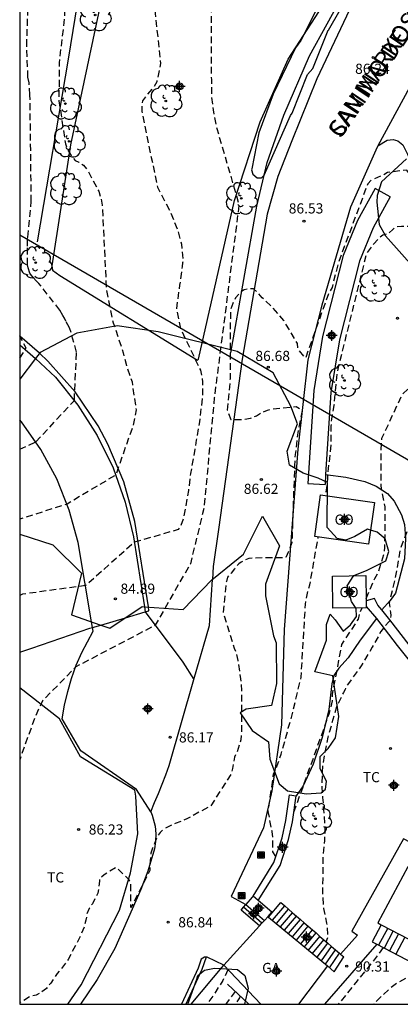
# Model space of a CAD drawing. Units: metres. Extents: x 587644 to 587994, y 4795040 to 4795290.
# Drawn here: x 587644 to 587672, y 4795040 to 4795113 of the extents above; entities that cross this region are included whole.
import ezdxf

# ---------------------------------------------------------------- set-up
doc = ezdxf.new("R2010")
doc.units = ezdxf.units.M
doc.header["$MEASUREMENT"] = 0
doc.linetypes.add('TRAZOS_NORMALES', pattern=[0.75, 0.5, -0.25])
for name, color, linetype in [('010106', 9, 'Continuous'), ('020194', 31, 'TRAZOS_NORMALES'), ('020195', 30, 'TRAZOS_NORMALES'), ('020204', 9, 'Continuous'), ('020308', 9, 'Continuous'), ('060108', 9, 'Continuous'), ('060110', 9, 'Continuous'), ('060113', 4, 'Continuous'), ('060117', 9, 'Continuous'), ('060124', 9, 'Continuous'), ('060130', 9, 'Continuous'), ('060134', 9, 'Continuous'), ('060141', 9, 'Continuous'), ('070101', 9, 'Continuous'), ('070104', 3, 'Continuous'), ('070105', 6, 'Continuous'), ('070106', 6, 'Continuous'), ('070108', 9, 'Continuous'), ('080107', 9, 'Continuous'), ('080301', 9, 'Continuous'), ('080306', 9, 'Continuous'), ('080312', 8, 'Continuous'), ('090216', 9, 'Continuous'), ('100106', 63, 'Continuous'), ('100107', 3, 'Continuous'), ('100202', 3, 'Continuous'), ('100301', 7, 'Continuous'), ('220104', 9, 'Continuous'), ('Centroides', 1, 'Continuous')]:
    doc.layers.add(name, color=color, linetype=linetype)
doc.styles.add('ARIAL', font='arial.ttf', dxfattribs={"height": 1})
doc.styles.add('ARIALI', font='ariali.ttf', dxfattribs={"height": 1})

# ---------------------------------------------------------------- blocks, each defined once
blk = doc.blocks.new('ARBOL')
blk.add_circle((0, 0), 0.0587)
for centre, radius, start, end in [((-0.564, 0.381), 0.532, 92.28, 254.58), ((-0.28, 0.855), 0.3, 359.28777, 173.60777), ((0.097, 0.97), 0.21, 23.15651, 160.46651), ((0.438, 0.881), 0.24, 301.57804, 139.32804), ((0.656, 0.288), 0.443, 319.85562, 114.76562), ((-0.091, 0.321), 0.12, 119.14, 310.56), ((0.819, -0.249), 0.383, 235.52754, 62.02753), ((-0.556, -0.339), 0.555, 142.64, 266.54), ((-0.039, -0.384), 0.21, 189.64, 323.88), ((0.299, -0.624), 0.532, 224.67, 0.24), ((-0.301, -0.676), 0.45, 213.78, 295.32)]:
    blk.add_arc(centre, radius, start, end)
blk = doc.blocks.new('COTAPU')
blk.add_circle((0, 0), 0.075)
blk = doc.blocks.new('POSTEH')
for points in [[(-0.23, 0.23), (0.23, 0.23), (0.23, -0.23), (-0.23, -0.23), (-0.23, 0.23)], [(-0.145, 0.145), (0.145, 0.145), (0.145, -0.145), (-0.145, -0.145), (-0.145, 0.145)], [(-0.065, 0.065), (0.065, 0.065), (0.065, -0.065), (-0.065, -0.065), (-0.065, 0.065)]]:
    blk.add_lwpolyline(points)
blk = doc.blocks.new('Centroide')
for points in [[(0.402, 0), (-0.402, 0)], [(0, -0.402), (0, 0.402)]]:
    blk.add_lwpolyline(points)
for radius in [0.256, 0.159]:
    blk.add_circle((0, 0), radius)

msp = doc.modelspace()

# ---------------------------------------------------------------- linework, layer by layer
at = {"layer": '010106'}
msp.add_lwpolyline([(587644.022, 4795040.087), (587994.012, 4795040.08), (587994.018, 4795290.073), (587644.028, 4795290.08)], close=True, dxfattribs=at)
at = {"layer": '020194', "flags": 128}
for points, elevation in [([(587667.166, 4795217.647), (587666.916, 4795217.421), (587665.92, 4795216.788), (587664.821, 4795216.143), (587664.07, 4795215.623), (587663.966, 4795215.444), (587663.887, 4795215.226), (587663.923, 4795215.007), (587664.147, 4795214.247), (587664.699, 4795212.84), (587665.571, 4795211.225), (587666.484, 4795209.879), (587667.418, 4795208.07), (587667.998, 4795206.869), (587668.967, 4795204.687), (587670.078, 4795202.645), (587671.37, 4795200.589), (587672.041, 4795199.502), (587673.347, 4795197.652), (587674.578, 4795195.93), (587675.175, 4795195.179), (587676.265, 4795193.548), (587677.519, 4795191.646), (587678.102, 4795190.805), (587679.202, 4795188.97), (587680.419, 4795187.094), (587681.164, 4795185.776), (587681.374, 4795185.464), (587682.924, 4795181.533), (587683.164, 4795181.153), (587683.474, 4795180.773), (587683.684, 4795180.423), (587683.854, 4795179.943), (587683.954, 4795179.553), (587686.154, 4795174.873), (587687.014, 4795173.243), (587687.184, 4795172.853), (587687.314, 4795172.443), (587687.664, 4795171.573), (587687.804, 4795171.123), (587688.354, 4795169.873), (587688.484, 4795169.423), (587688.694, 4795169.073), (587689.034, 4795168.663), (587689.284, 4795168.313), (587689.524, 4795167.893), (587689.864, 4795167.513), (587690.144, 4795167.093), (587690.414, 4795166.613), (587691.174, 4795165.463), (587692.403, 4795161.373), (587692.953, 4795160.123), (587693.093, 4795159.673), (587693.123, 4795157.353), (587693.153, 4795156.933), (587693.423, 4795156.133), (587693.603, 4795155.723), (587693.703, 4795155.273), (587693.973, 4795154.503), (587694.393, 4795153.743), (587694.733, 4795153.363), (587695.523, 4795152.183), (587696.603, 4795151.383), (587696.913, 4795151.073), (587697.153, 4795150.683), (587698.943, 4795146.663), (587699.213, 4795146.283), (587699.873, 4795145.693), (587700.113, 4795145.343), (587700.323, 4795144.963), (587700.423, 4795144.543), (587700.593, 4795144.023), (587701.143, 4795142.773), (587701.283, 4795142.363), (587701.383, 4795141.843), (587701.453, 4795140.903), (587701.443, 4795138.653), (587701.403, 4795138.233), (587701.403, 4795137.783), (587702.323, 4795132.484), (587703.112, 4795129.464), (587703.412, 4795128.594), (587703.482, 4795128.114), (587703.692, 4795127.284), (587704.002, 4795126.454), (587704.242, 4795126.034), (587704.552, 4795125.274), (587704.652, 4795124.854), (587704.712, 4795123.604), (587704.822, 4795123.194), (587704.892, 4795122.774), (587705.022, 4795122.324), (587705.192, 4795121.904), (587705.442, 4795121.454), (587705.712, 4795121.044), (587705.882, 4795120.654), (587706.122, 4795120.274), (587706.402, 4795119.964), (587708.462, 4795115.004), (587710.192, 4795112.434), (587710.672, 4795110.694), (587710.842, 4795110.244), (587711.082, 4795109.794), (587711.392, 4795109.344), (587711.732, 4795108.994), (587712.012, 4795108.584), (587712.562, 4795107.364), (587712.892, 4795106.314), (587713.482, 4795105.204), (587713.722, 4795104.864), (587714.132, 4795104.014), (587714.332, 4795103.754), (587714.432, 4795103.304), (587714.432, 4795102.884), (587714.232, 4795102.194), (587714.762, 4795101.204), (587715.681, 4795098.944), (587716.021, 4795098.054), (587716.111, 4795097.654), (587716.131, 4795096.304), (587716.421, 4795094.944), (587716.731, 4795093.954), (587716.891, 4795093.574), (587717.701, 4795092.424), (587718.431, 4795091.154), (587719.891, 4795089.034), (587720.891, 4795085.905), (587720.921, 4795085.465), (587721.071, 4795085.135), (587721.301, 4795084.775), (587721.571, 4795084.455), (587721.841, 4795084.005), (587722.131, 4795083.675), (587722.521, 4795083.405), (587722.691, 4795083.085), (587725.201, 4795080.665), (587726.541, 4795079.625), (587726.741, 4795079.265), (587726.801, 4795078.845), (587726.741, 4795078.405), (587726.561, 4795078.165), (587726.081, 4795077.455), (587725.791, 4795077.365), (587725.341, 4795077.365), (587724.871, 4795077.405), (587724.451, 4795077.405), (587724.011, 4795077.495), (587723.651, 4795077.675), (587723.211, 4795077.855), (587722.821, 4795077.975), (587722.401, 4795078.065), (587721.991, 4795078.245), (587721.251, 4795078.745), (587720.831, 4795078.925), (587720.391, 4795079.045), (587719.971, 4795079.075), (587716.331, 4795081.195), (587715.471, 4795081.855), (587714.071, 4795082.005), (587712.671, 4795081.855), (587710.981, 4795081.335), (587709.921, 4795081.575), (587709.531, 4795081.625), (587709.131, 4795081.815), (587708.381, 4795082.215), (587707.991, 4795082.375), (587707.001, 4795083.175), (587706.601, 4795083.375), (587705.771, 4795083.655), (587705.021, 4795084.205), (587703.681, 4795085.365), (587701.792, 4795087.345), (587696.892, 4795092.545), (587695.832, 4795093.345), (587695.322, 4795093.985), (587695.002, 4795094.415), (587694.682, 4795094.655), (587694.372, 4795094.935), (587694.012, 4795095.175), (587693.222, 4795096.165), (587691.882, 4795097.475), (587687.592, 4795104.225), (587687.472, 4795104.615), (587687.042, 4795105.445), (587686.652, 4795106.405), (587686.412, 4795106.875), (587685.582, 4795107.985), (587685.393, 4795108.385), (587685.153, 4795108.745), (587684.833, 4795109.025), (587683.573, 4795110.885), (587683.033, 4795114.255), (587683.263, 4795115.495), (587683.473, 4795115.644), (587683.803, 4795116.744), (587684.253, 4795117.394), (587684.463, 4795117.774), (587684.813, 4795118.604), (587685.123, 4795120.444), (587686.023, 4795124.544), (587686.233, 4795124.894), (587686.353, 4795125.284), (587686.563, 4795125.664), (587686.713, 4795126.054), (587686.803, 4795126.414), (587687.073, 4795126.764), (587687.253, 4795126.914), (587687.463, 4795127.774), (587687.823, 4795128.544), (587687.913, 4795128.934), (587688.593, 4795130.534), (587689.563, 4795134.184), (587689.713, 4795134.594), (587689.803, 4795135.014), (587689.833, 4795135.424), (587690.223, 4795136.674), (587690.403, 4795137.144), (587690.613, 4795137.534), (587690.763, 4795137.974), (587691.123, 4795140.174), (587691.713, 4795146.323), (587688.643, 4795146.424), (587688.253, 4795146.454), (587688.013, 4795146.574), (587687.843, 4795146.814), (587687.813, 4795148.973), (587687.763, 4795149.273), (587687.553, 4795149.483), (587687.163, 4795149.603), (587686.453, 4795149.633), (587686.183, 4795149.393), (587685.053, 4795147.204), (587684.633, 4795145.504), (587682.763, 4795141.204), (587681.953, 4795138.914), (587681.793, 4795138.084), (587681.493, 4795137.274), (587681.393, 4795136.844), (587681.353, 4795136.424), (587681.233, 4795136.014), (587681.073, 4795135.614), (587680.953, 4795134.524), (587679.013, 4795128.674), (587678.913, 4795128.274), (587678.713, 4795127.884), (587678.473, 4795127.504), (587678.193, 4795127.174), (587677.463, 4795126.774), (587677.043, 4795126.664), (587676.633, 4795126.624), (587676.213, 4795126.624), (587675.783, 4795126.684), (587675.383, 4795126.844), (587675.023, 4795127.044), (587674.533, 4795127.484), (587673.513, 4795130.334), (587673.243, 4795130.654), (587672.643, 4795131.204), (587672.353, 4795131.524), (587672.033, 4795131.784), (587671.763, 4795132.104), (587671.583, 4795132.384), (587671.183, 4795132.584), (587670.413, 4795132.874), (587669.983, 4795132.964), (587667.444, 4795132.884), (587666.024, 4795132.304), (587665.554, 4795132.244), (587665.134, 4795132.064), (587664.734, 4795131.854), (587664.394, 4795131.634), (587663.134, 4795131.224), (587660.534, 4795128.775), (587660.804, 4795128.265), (587665.063, 4795123.675), (587663.223, 4795121.945), (587662.083, 4795122.535), (587661.683, 4795122.495), (587661.373, 4795122.385), (587661.253, 4795122.265), (587661.293, 4795121.865), (587661.293, 4795121.625), (587661.723, 4795120.835), (587661.723, 4795120.515), (587661.523, 4795120.125), (587661.283, 4795119.765), (587661.003, 4795119.455), (587660.643, 4795119.175), (587659.973, 4795118.305), (587658.773, 4795114.395), (587658.533, 4795113.915), (587658.293, 4795113.645), (587658.173, 4795113.245), (587658.163, 4795108.695), (587658.193, 4795108.295), (587658.193, 4795106.985), (587658.273, 4795106.475), (587658.303, 4795106.075), (587658.383, 4795105.605), (587658.583, 4795104.695), (587660.223, 4795099.065), (587658.393, 4795084.816), (587657.63, 4795076.67), (587656.63, 4795072.59), (587654.04, 4795068.05), (587648.16, 4795064.97), (587645.71, 4795062.47), (587645.14, 4795061.24), (587644.023, 4795058.117)], 85.64), ([(587672.464, 4795202.077), (587673.61, 4795200.629), (587674.408, 4795199.4), (587675.559, 4795197.435), (587676.865, 4795195.559), (587677.814, 4795193.93), (587678.823, 4795192.017), (587679.734, 4795190.543), (587680.457, 4795189.52), (587681.814, 4795187.605), (587682.864, 4795185.796), (587683.86, 4795183.755), (587684.289, 4795182.851), (587684.402, 4795182.58), (587684.982, 4795181.392), (587685.928, 4795179.518), (587686.573, 4795178.432), (587687.204, 4795177.218), (587688.366, 4795175.06), (587689.505, 4795173.12), (587690.024, 4795172.254), (587690.893, 4795170.382), (587690.955, 4795170.188), (587691.796, 4795168.033), (587692.725, 4795165.71), (587693.883, 4795163.295), (587694.815, 4795161.28), (587694.979, 4795160.945), (587695.706, 4795158.945), (587696.499, 4795157.163), (587697.467, 4795154.956), (587698.106, 4795153.137), (587698.853, 4795150.674), (587699.552, 4795148.443), (587700.314, 4795146.173), (587701.13, 4795144.147), (587701.571, 4795143.14), (587702.481, 4795139.987), (587703.832, 4795131.594), (587703.872, 4795131.234), (587704.192, 4795130.744), (587704.582, 4795129.864), (587704.782, 4795129.494), (587704.892, 4795129.094), (587705.332, 4795128.304), (587705.482, 4795127.884), (587705.502, 4795127.414), (587705.602, 4795126.934), (587705.742, 4795126.494), (587705.652, 4795125.314), (587706.462, 4795122.874), (587706.692, 4795122.024), (587706.832, 4795121.644), (587706.912, 4795121.224), (587707.062, 4795120.774), (587707.282, 4795120.354), (587707.612, 4795119.504), (587710.432, 4795113.224), (587713.842, 4795107.454), (587714.172, 4795107.074), (587714.392, 4795106.734), (587714.862, 4795105.444), (587714.962, 4795105.054), (587715.292, 4795104.224), (587715.692, 4795103.404), (587717.121, 4795101.264), (587717.461, 4795099.744), (587719.041, 4795096.944), (587722.571, 4795091.574), (587727.551, 4795086.004), (587727.731, 4795085.714), (587727.731, 4795085.024), (587727.371, 4795084.794), (587727.071, 4795084.524), (587726.651, 4795083.694), (587726.501, 4795083.334), (587726.531, 4795083.074), (587727.831, 4795081.255), (587730.711, 4795078.995), (587730.921, 4795078.785), (587731.421, 4795078.605), (587732.311, 4795078.365), (587732.671, 4795078.165), (587732.96, 4795077.805), (587733.32, 4795077.535), (587733.68, 4795077.355), (587734.18, 4795077.055), (587734.08, 4795074.915), (587730.22, 4795074.245), (587729.271, 4795074.255), (587727.841, 4795074.015), (587727.341, 4795073.965), (587726.861, 4795073.875), (587724.691, 4795073.045), (587724.281, 4795072.935), (587723.361, 4795072.935), (587720.661, 4795073.805), (587718.411, 4795075.005), (587718.011, 4795075.275), (587711.321, 4795078.175), (587710.081, 4795078.695), (587709.341, 4795079.215), (587709.041, 4795079.485), (587708.651, 4795079.735), (587708.231, 4795079.915), (587707.051, 4795080.985), (587704.451, 4795082.695), (587703.941, 4795083.415), (587703.561, 4795083.665), (587703.191, 4795083.835), (587701.122, 4795085.675), (587698.882, 4795087.395), (587697.442, 4795088.315), (587695.922, 4795090.345), (587695.692, 4795090.715), (587695.372, 4795091.095), (587694.982, 4795091.415), (587694.762, 4795091.765), (587694.442, 4795092.005), (587693.272, 4795092.455), (587692.802, 4795092.585), (587691.072, 4795092.615), (587690.652, 4795092.665), (587689.942, 4795092.895), (587689.342, 4795093.515), (587689.102, 4795093.835), (587688.732, 4795094.605), (587688.342, 4795096.265), (587687.532, 4795098.365), (587687.432, 4795098.785), (587687.012, 4795099.555), (587686.642, 4795100.395), (587686.372, 4795100.795), (587686.152, 4795101.195), (587685.962, 4795101.615), (587685.832, 4795102.005), (587685.642, 4795102.435), (587685.392, 4795102.825), (587685.222, 4795103.195), (587685.072, 4795103.645), (587685.022, 4795104.095), (587685.022, 4795104.485), (587682.853, 4795109.115), (587681.503, 4795112.015), (587681.283, 4795112.365), (587681.033, 4795112.615), (587680.563, 4795113.675), (587680.573, 4795114.935), (587680.643, 4795115.285), (587680.793, 4795115.485), (587680.823, 4795116.295), (587680.703, 4795116.575), (587680.403, 4795116.725), (587680.303, 4795116.845), (587679.933, 4795116.675), (587679.243, 4795116.135), (587678.373, 4795115.065), (587678.073, 4795114.795), (587677.843, 4795114.455), (587677.523, 4795114.135), (587677.323, 4795113.785), (587677.003, 4795113.495), (587676.433, 4795112.845), (587676.083, 4795112.575), (587675.783, 4795112.235), (587675.443, 4795111.965), (587675.193, 4795111.645), (587674.963, 4795111.265), (587674.793, 4795110.875), (587674.693, 4795110.475), (587674.513, 4795110.155), (587674.483, 4795106.615), (587674.703, 4795105.575), (587676.153, 4795101.645), (587673.533, 4795100.135), (587672.623, 4795101.635), (587671.193, 4795101.445), (587670.843, 4795101.245), (587670.003, 4795100.895), (587669.733, 4795100.615), (587667.573, 4795094.835), (587667.093, 4795092.975), (587666.853, 4795092.586), (587665.133, 4795087.756), (587664.573, 4795088.436), (587664.543, 4795088.826), (587663.533, 4795090.536), (587662.603, 4795091.606), (587661.943, 4795092.206), (587661.633, 4795092.546), (587661.283, 4795092.866), (587661.043, 4795092.866), (587660.593, 4795092.796), (587660.283, 4795092.586), (587659.963, 4795092.206), (587659.763, 4795091.796), (587659.623, 4795091.376), (587659.583, 4795090.926), (587659.563, 4795086.216), (587659.353, 4795083.926), (587659.623, 4795083.236), (587660.633, 4795083.236), (587661.083, 4795083.336), (587661.503, 4795083.506), (587661.913, 4795083.746), (587662.333, 4795083.916), (587662.743, 4795084.026), (587664.443, 4795084.186), (587664.893, 4795083.916), (587664.503, 4795081.906), (587664.433, 4795081.076), (587664.363, 4795080.656), (587664.322, 4795079.826), (587664.132, 4795074.146), (587663.692, 4795073.036), (587661.352, 4795073.006), (587660.952, 4795072.966), (587660.562, 4795072.806), (587660.37, 4795072.69), (587660.2, 4795072.57), (587659.88, 4795072.22), (587659.64, 4795071.9), (587659.37, 4795071.59), (587659.29, 4795071.27), (587659.04, 4795069.01), (587659.86, 4795066.36), (587660.02, 4795065.96), (587660.142, 4795065.446), (587660.332, 4795064.096), (587660.412, 4795063.226), (587660.402, 4795060.057), (587660.362, 4795059.587), (587660.082, 4795058.717), (587659.882, 4795058.317), (587659.752, 4795057.487), (587659.632, 4795057.057), (587658.122, 4795054.717), (587656.42, 4795053.78), (587655.98, 4795053.58), (587655.51, 4795053.43), (587654.71, 4795053.03), (587654.39, 4795052.76), (587654.16, 4795052.4), (587653.84, 4795051.61), (587653.72, 4795051.22), (587653.63, 4795050.38), (587653.63, 4795049.95), (587652.242, 4795047.217), (587652.242, 4795049.037), (587652.092, 4795049.277), (587651.142, 4795050.187), (587650.262, 4795049.637), (587649.912, 4795049.357), (587649.912, 4795049.157), (587649.872, 4795048.687), (587649.792, 4795048.287), (587649.392, 4795047.497), (587649.152, 4795047.147), (587648.992, 4795046.747), (587648.912, 4795046.277), (587648.792, 4795045.797), (587648.392, 4795044.887), (587647.592, 4795043.387), (587647.072, 4795042.677), (587646.802, 4795042.357), (587646.322, 4795041.647), (587646.002, 4795041.257), (587645.642, 4795040.977), (587645.252, 4795040.747), (587644.824, 4795040.67), (587644.022, 4795040.187)], 86.64), ([(587644.024, 4795140.846), (587644.164, 4795140.505), (587647.104, 4795136.165), (587647.784, 4795134.595), (587647.984, 4795133.785), (587648.004, 4795133.385), (587648.204, 4795132.125), (587648.224, 4795125.445), (587647.854, 4795117.005), (587647.824, 4795116.605), (587647.674, 4795115.715), (587647.624, 4795115.175), (587647.524, 4795114.675), (587647.494, 4795114.255), (587647.394, 4795113.815), (587647.344, 4795113.395), (587647.344, 4795112.995), (587646.934, 4795109.555), (587646.924, 4795106.706), (587647.403, 4795103.566), (587647.553, 4795103.166), (587647.823, 4795102.716), (587648.113, 4795102.346), (587648.393, 4795102.226), (587648.733, 4795101.996), (587649.053, 4795101.596), (587649.863, 4795100.066), (587650.033, 4795099.516), (587650.113, 4795099.046), (587650.433, 4795092.786), (587650.923, 4795090.356), (587651.093, 4795089.936), (587651.663, 4795088.156), (587651.903, 4795087.216), (587652.323, 4795085.996), (587652.62, 4795083.93), (587652.39, 4795082.77), (587651.12, 4795079.13), (587647.52, 4795076.99), (587644.023, 4795075.864)], 83.64), ([(587747.13, 4795066.695), (587747.51, 4795065.355), (587746.84, 4795063.805), (587746.64, 4795063.435), (587746.51, 4795063.005), (587746.24, 4795062.665), (587745.94, 4795062.365), (587745.65, 4795062.295), (587744.83, 4795062.295), (587740.86, 4795061.365), (587737.35, 4795061.375), (587736.53, 4795061.455), (587735.67, 4795061.775), (587734.75, 4795061.955), (587734.21, 4795062.025), (587733.94, 4795062.225), (587730.82, 4795063.995), (587728.33, 4795064.915), (587726.72, 4795065.735), (587725.59, 4795066.465), (587724.7, 4795066.935), (587722.871, 4795067.755), (587722.451, 4795067.905), (587722.131, 4795068.155), (587722.031, 4795068.405), (587717.581, 4795070.815), (587715.381, 4795071.615), (587715.191, 4795071.815), (587714.821, 4795072.115), (587714.501, 4795072.415), (587714.081, 4795072.705), (587713.331, 4795073.105), (587712.641, 4795073.605), (587711.311, 4795074.825), (587706.911, 4795077.805), (587704.661, 4795078.855), (587704.001, 4795079.495), (587703.301, 4795080.045), (587700.392, 4795081.885), (587699.302, 4795082.015), (587698.832, 4795082.185), (587697.872, 4795082.435), (587697.502, 4795082.635), (587697.182, 4795082.935), (587696.512, 4795083.675), (587695.502, 4795084.595), (587694.812, 4795085.265), (587694.022, 4795086.285), (587693.482, 4795087.125), (587692.442, 4795088.465), (587692.102, 4795088.695), (587691.012, 4795090.035), (587689.662, 4795091.125), (587689.262, 4795091.295), (587688.872, 4795091.525), (587684.982, 4795092.225), (587683.162, 4795093.615), (587682.912, 4795094.015), (587682.642, 4795094.855), (587682.392, 4795095.105), (587682.172, 4795095.455), (587681.982, 4795095.825), (587681.682, 4795096.695), (587681.482, 4795097.165), (587680.772, 4795099.245), (587680.212, 4795100.105), (587680.092, 4795100.535), (587679.823, 4795102.285), (587679.673, 4795102.785), (587679.083, 4795104.025), (587678.573, 4795105.885), (587677.863, 4795109.495), (587678.173, 4795111.205), (587678.073, 4795111.675), (587677.853, 4795111.995), (587677.553, 4795112.265), (587677.153, 4795112.415), (587676.733, 4795112.415), (587676.513, 4795112.245), (587675.493, 4795110.915), (587675.323, 4795110.515), (587675.293, 4795110.025), (587675.313, 4795109.605), (587675.463, 4795109.155), (587675.533, 4795108.165), (587675.703, 4795107.225), (587675.723, 4795106.405), (587675.823, 4795106.015), (587676.023, 4795105.595), (587676.093, 4795105.125), (587676.313, 4795104.235), (587676.463, 4795103.315), (587676.653, 4795102.865), (587677.693, 4795101.005), (587678.013, 4795100.685), (587679.502, 4795096.745), (587680.142, 4795094.415), (587680.342, 4795093.995), (587680.532, 4795093.135), (587681.132, 4795091.915), (587678.162, 4795090.575), (587675.942, 4795093.155), (587674.803, 4795094.715), (587674.343, 4795095.535), (587674.113, 4795095.905), (587673.553, 4795096.995), (587673.283, 4795097.395), (587673.013, 4795097.465), (587672.213, 4795097.465), (587671.773, 4795097.425), (587671.593, 4795097.245), (587671.253, 4795096.955), (587670.853, 4795096.825), (587670.503, 4795096.555), (587670.183, 4795096.185), (587669.633, 4795095.475), (587667.443, 4795086.646), (587667.233, 4795084.256), (587667.052, 4795083.246), (587667.012, 4795082.726), (587667.012, 4795081.586), (587666.942, 4795080.616), (587666.762, 4795079.266), (587666.762, 4795078.846), (587666.722, 4795078.396), (587666.591, 4795077.617)], 87.64), ([(587644.023, 4795087.76), (587644.51, 4795088.5), (587644.023, 4795089.399)], 81.64), ([(587669.613, 4795070.025), (587670.262, 4795071.506), (587670.502, 4795071.916), (587670.932, 4795073.266), (587671.002, 4795073.786), (587671.012, 4795076.796), (587670.802, 4795077.776), (587670.732, 4795078.326), (587670.712, 4795080.786), (587670.782, 4795081.856), (587672.282, 4795085.076), (587674.092, 4795086.836), (587675.512, 4795087.555), (587677.282, 4795087.855), (587677.692, 4795087.755), (587678.112, 4795087.615), (587679.832, 4795086.115), (587680.072, 4795085.775), (587680.592, 4795084.525), (587680.872, 4795084.205), (587681.452, 4795083.415), (587681.692, 4795083.025), (587682.402, 4795083.075), (587685.992, 4795084.315), (587687.822, 4795084.475), (587690.002, 4795083.395), (587691.072, 4795082.595), (587692.252, 4795081.895), (587692.562, 4795081.585), (587692.832, 4795081.205), (587695.252, 4795079.975), (587697.362, 4795079.345), (587697.772, 4795079.315), (587698.222, 4795079.315), (587698.642, 4795079.205), (587699.021, 4795078.995), (587699.431, 4795078.825), (587699.851, 4795078.575), (587700.231, 4795078.405), (587700.611, 4795078.195), (587702.371, 4795077.495), (587702.751, 4795077.255), (587703.101, 4795076.935), (587704.171, 4795076.105), (587710.181, 4795072.855), (587711.461, 4795072.025), (587711.771, 4795071.705), (587712.081, 4795071.575), (587713.221, 4795070.705), (587713.601, 4795070.455), (587715.261, 4795069.685), (587715.681, 4795069.545), (587716.131, 4795069.335), (587716.991, 4795068.855), (587722.671, 4795066.515), (587724.92, 4795065.365), (587726.06, 4795064.735), (587726.44, 4795064.565), (587727.2, 4795064.075), (587729.69, 4795062.155), (587732.07, 4795061.075), (587732.49, 4795060.905), (587732.87, 4795060.695), (587733.139, 4795060.618), (587734.241, 4795060.067), (587734.52, 4795059.885), (587735.41, 4795059.605), (587736.77, 4795059.435), (587737.15, 4795059.255), (587737.54, 4795059.135), (587738.88, 4795059.105), (587739.32, 4795059.075), (587739.77, 4795058.975), (587740.61, 4795058.605), (587742.29, 4795058.205), (587744.57, 4795058.025), (587744.92, 4795058.225), (587745.3, 4795058.405), (587745.71, 4795058.435), (587747.41, 4795057.285), (587747.47, 4795056.145), (587747.54, 4795055.695), (587747.61, 4795054.825), (587748.58, 4795053.995), (587749.649, 4795053.295), (587751.129, 4795052.425), (587752.269, 4795052.795), (587753.729, 4795054.765), (587753.909, 4795055.215), (587754.179, 4795055.525), (587755.329, 4795056.255), (587755.569, 4795056.595), (587755.889, 4795056.905), (587756.129, 4795057.285), (587756.409, 4795057.635), (587756.929, 4795058.395), (587757.659, 4795060.704), (587757.599, 4795060.414), (587757.829, 4795061.474), (587757.81, 4795066.494), (587757.82, 4795066.964), (587757.79, 4795067.444), (587757.56, 4795069.164), (587757.15, 4795070.714), (587756.92, 4795071.104), (587756.39, 4795071.814), (587756.12, 4795072.234), (587755.35, 4795073.954), (587753.88, 4795076.044)], 88.64), ([(587662.952, 4795050.977), (587662.722, 4795051.337), (587662.722, 4795052.307), (587662.662, 4795052.827), (587662.382, 4795054.317), (587662.78, 4795057.086), (587663.052, 4795057.697), (587663.332, 4795058.527), (587663.752, 4795060.016), (587663.862, 4795060.466), (587664.032, 4795060.986), (587664.812, 4795064.206), (587665.132, 4795069.606), (587665.312, 4795070.606), (587665.452, 4795071.026), (587666.074, 4795074.551)], 87.64), ([(587664.278, 4795054.253), (587666.562, 4795060.606), (587666.702, 4795061.056), (587666.882, 4795061.506), (587667.022, 4795061.986), (587667.122, 4795062.476), (587667.122, 4795062.926), (587667.822, 4795066.626), (587669.042, 4795068.496), (587669.142, 4795068.946), (587669.319, 4795069.326)], 88.64), ([(587670.877, 4795044.26), (587670.027, 4795043.144), (587668.856, 4795041.689), (587667.555, 4795040.087)], 90.64), ([(587659.404, 4795042.632), (587659.022, 4795041.836), (587658.395, 4795040.839), (587657.831, 4795040.087)], 87.64), ([(587673.802, 4795042.736), (587673.36, 4795042.426), (587671.912, 4795041.656), (587671.472, 4795041.326), (587670.564, 4795040.512), (587670.184, 4795040.087)], 91.64), ([(587659.943, 4795041.03), (587659.296, 4795040.168), (587659.257, 4795040.087)], 88.64)]:
    msp.add_lwpolyline(points, dxfattribs=dict(at, elevation=elevation))
at = {"layer": '020194', "elevation": 82.64}
msp.add_lwpolyline([(587644.023, 4795081.034), (587645.22, 4795081.57), (587648.06, 4795084.64), (587648.23, 4795088.2), (587647.71, 4795090), (587647.438, 4795090.482), (587647.338, 4795090.702), (587647.211, 4795090.896), (587646.996, 4795091.297), (587645.434, 4795093.266), (587645.23, 4795093.46), (587645.052, 4795093.681), (587644.887, 4795093.849), (587644.773, 4795094.018), (587644.648, 4795094.43), (587644.611, 4795094.649), (587644.599, 4795096.012), (587644.605, 4795096.58), (587644.623, 4795096.686), (587644.883, 4795099.306), (587644.784, 4795107.176), (587644.714, 4795108.066), (587644.634, 4795108.486), (587644.544, 4795110.785), (587644.714, 4795116.085)], dxfattribs=at)
at = {"layer": '020195', "flags": 128}
for points, elevation in [([(587654.492, 4795121.449), (587653.514, 4795118.885), (587653.504, 4795116.195), (587653.594, 4795115.275), (587653.694, 4795114.805), (587653.854, 4795114.415), (587653.944, 4795114.025), (587654.423, 4795109.485), (587654.143, 4795108.135), (587653.953, 4795107.775), (587653.353, 4795107.095), (587653.103, 4795106.745), (587653.043, 4795106.425), (587653.043, 4795105.955), (587654.194, 4795100.375), (587655.092, 4795098.66), (587655.695, 4795097.227), (587655.968, 4795096.17), (587656.098, 4795094.986), (587656.044, 4795094.781), (587656.029, 4795094.524), (587655.836, 4795093.15), (587655.601, 4795091.417), (587655.92, 4795089.884), (587656.689, 4795088.296), (587657.37, 4795086.875), (587657.468, 4795086.424), (587657.528, 4795085.986), (587657.532, 4795084.983), (587657.295, 4795083.044), (587657.063, 4795081.71), (587656.954, 4795081.029), (587656.641, 4795079.233), (587656.49, 4795078), (587656.13, 4795075.97), (587655.92, 4795075.36), (587655.72, 4795075.1), (587652.49, 4795074.17), (587648.89, 4795070.97), (587644.24, 4795070.34), (587644.023, 4795070.246)], 84.64), ([(587685.257, 4795079.384), (587684.702, 4795079.338), (587684.032, 4795079.153), (587683.595, 4795079.144), (587683.416, 4795079.236), (587683.263, 4795079.379), (587682.921, 4795079.948), (587682.642, 4795080.285), (587682.463, 4795080.389), (587682.193, 4795080.456), (587681.577, 4795080.513), (587680.289, 4795080.243), (587679.54, 4795079.929), (587678.881, 4795079.588), (587677.068, 4795078.178), (587675.153, 4795076.885), (587673.976, 4795076.177), (587673.355, 4795075.733), (587672.862, 4795075.275), (587672.614, 4795074.943), (587672.139, 4795073.687), (587671.759, 4795071.544), (587671.317, 4795069.671), (587671.4, 4795068.989), (587671.424, 4795068.77), (587671.42, 4795068.423), (587671.252, 4795068.271), (587670.705, 4795067.595), (587670.064, 4795066.431), (587669.254, 4795065.063), (587668.446, 4795063.952), (587668.159, 4795063.531), (587668.054, 4795063.3), (587667.937, 4795063.096), (587667.425, 4795062.034), (587666.786, 4795059.79), (587666.394, 4795057.738), (587666.34, 4795056.131), (587666.397, 4795055.347), (587666.568, 4795053.069), (587666.533, 4795052.17), (587666.407, 4795051.014), (587666.404, 4795049.381), (587666.392, 4795048.186), (587666.472, 4795047.157), (587666.693, 4795046.075), (587666.786, 4795045.045), (587666.707, 4795044.853), (587666.668, 4795044.688)], 89.64), ([(587660.307, 4795040.686), (587660.251, 4795040.557), (587659.937, 4795040.087)], 89.64)]:
    msp.add_lwpolyline(points, dxfattribs=dict(at, elevation=elevation))
at = {"layer": '060108', "flags": 128}
for points in [[(587670.761, 4795069.184), (587670.476, 4795069.535), (587670.236, 4795070.026), (587669.614, 4795069.849)], [(587669.618, 4795069.436), (587670.381, 4795068.545)], [(587679.354, 4795059.495), (587677.595, 4795060.707), (587677.11, 4795061.108), (587674.637, 4795064.215), (587671.35, 4795068.459), (587670.761, 4795069.184)], [(587670.381, 4795068.545), (587671.912, 4795066.561), (587676.316, 4795061.055), (587676.678, 4795060.593), (587676.92, 4795060.408), (587679.833, 4795058.548), (587677.321, 4795054.619), (587676.576, 4795055.077), (587674.408, 4795051.297), (587673.869, 4795051.502), (587672.381, 4795052.279), (587668.561, 4795045.478), (587668.986, 4795045.169), (587667.721, 4795043.777)]]:
    msp.add_lwpolyline(points, dxfattribs=at)
at = {"layer": '060110', "flags": 128}
msp.add_lwpolyline([(587670.472, 4795103.409), (587671.159, 4795103.837), (587671.617, 4795103.893), (587671.952, 4795103.798), (587672.315, 4795103.49), (587672.675, 4795102.815), (587678.351, 4795090.218), (587682.823, 4795082.393), (587683.957, 4795079.697), (587683.984, 4795078.87)], dxfattribs=at)
at = {"layer": '060113', "flags": 128}
msp.add_lwpolyline([(587657.785, 4795043.567), (587657.48, 4795042.639), (587656.304, 4795040.087)], dxfattribs=at)
at = {"layer": '060117', "flags": 128}
for points in [[(587662.41, 4795046.519), (587663.312, 4795047.589)], [(587663.312, 4795047.589), (587663.601, 4795047.339)], [(587663.601, 4795047.339), (587663.889, 4795047.09)], [(587661.735, 4795045.863), (587660.373, 4795047.036)], [(587663.889, 4795047.09), (587664.178, 4795046.84)], [(587664.178, 4795046.84), (587664.466, 4795046.591)], [(587664.466, 4795046.591), (587664.755, 4795046.341)], [(587664.755, 4795046.341), (587665.044, 4795046.092)], [(587665.044, 4795046.092), (587665.332, 4795045.842)], [(587665.332, 4795045.842), (587665.648, 4795045.569)], [(587670.732, 4795045.951), (587670.061, 4795044.685), (587670.395, 4795044.51)], [(587665.648, 4795045.569), (587665.909, 4795045.343)], [(587665.909, 4795045.343), (587666.198, 4795045.094)], [(587666.198, 4795045.094), (587666.487, 4795044.844)], [(587666.487, 4795044.844), (587666.775, 4795044.595)], [(587666.775, 4795044.595), (587667.064, 4795044.345)], [(587667.064, 4795044.345), (587667.352, 4795044.096)], [(587670.395, 4795044.51), (587674.746, 4795042.244)], [(587666.756, 4795042.913), (587667.246, 4795042.474), (587667.956, 4795043.574)], [(587667.352, 4795044.096), (587667.641, 4795043.846)], [(587667.641, 4795043.846), (587667.721, 4795043.777)], [(587667.721, 4795043.777), (587667.956, 4795043.574)]]:
    msp.add_lwpolyline(points, dxfattribs=at)
at = {"layer": '060124', "flags": 128}
for points in [[(587661.193, 4795047.988), (587660.725, 4795047.445)], [(587661.261, 4795048.067), (587661.193, 4795047.988)], [(587661.633, 4795047.747), (587661.261, 4795048.067)], [(587660.725, 4795047.445), (587662.098, 4795046.263)], [(587662.365, 4795046.557), (587662.636, 4795046.883), (587661.633, 4795047.747)]]:
    msp.add_lwpolyline(points, dxfattribs=at)
at = {"layer": '060130'}
msp.add_lwpolyline([(587653.71, 4795054.29), (587653.99, 4795054.96), (587654.27, 4795055.64), (587654.55, 4795056.33), (587654.81, 4795057.01), (587655.07, 4795057.7), (587656.88, 4795064.05)], dxfattribs=at)
at = {"layer": '060134', "flags": 128}
for points in [[(587669.03, 4795114.825), (587665.96, 4795108.354), (587664.116, 4795103.794), (587663.084, 4795101.149), (587662.294, 4795098.379), (587660.452, 4795087.686), (587658.7, 4795075.12), (587658.32, 4795072.39), (587658.26, 4795071.42)], [(587673.284, 4795108.593), (587670.472, 4795103.409)], [(587670.472, 4795103.409), (587670.425, 4795103.322), (587668.46, 4795098.885), (587666.346, 4795091.674), (587665.301, 4795087.625), (587664.566, 4795081.04), (587663.552, 4795067.744), (587663.363, 4795060.696), (587662.645, 4795055.821), (587662.039, 4795053.111), (587659.64, 4795048.037), (587660.724, 4795047.445)], [(587653.71, 4795054.29), (587653.81, 4795054.03), (587653.96, 4795053.49), (587654.02, 4795053.22), (587654.07, 4795052.66), (587654.06, 4795052.1), (587653.98, 4795051.55), (587653.5, 4795049.91), (587652.965, 4795048.544), (587651.062, 4795044.198), (587649.758, 4795041.921), (587648.51, 4795040.087)], [(587660.724, 4795047.445), (587660.725, 4795047.445)], [(587657.785, 4795043.567), (587657.667, 4795043.568), (587657.421, 4795043.418), (587657.201, 4795042.749), (587655.974, 4795040.087)], [(587659.095, 4795042.956), (587657.88, 4795043.566), (587657.785, 4795043.567)]]:
    msp.add_lwpolyline(points, dxfattribs=at)
at = {"layer": '060134'}
for points in [[(587644.023, 4795088.73), (587645.187, 4795087.729)], [(587645.187, 4795087.729), (587646.66, 4795086.36), (587648.33, 4795084.29), (587649.75, 4795082.04), (587650.92, 4795079.65), (587651.82, 4795077.14), (587652.43, 4795074.56), (587653.231, 4795069.417)], [(587649.337, 4795068.295), (587648.34, 4795074.15), (587647.69, 4795076.54), (587646.77, 4795078.84), (587645.59, 4795081.02), (587644.16, 4795083.05), (587644.023, 4795083.205)], [(587656.88, 4795064.05), (587658.05, 4795068.02), (587658.26, 4795071.42)], [(587653.231, 4795069.417), (587653.29, 4795069.04), (587653.298, 4795069.03)], [(587653.298, 4795069.03), (587656.08, 4795065.33), (587656.88, 4795064.05)], [(587649.404, 4795067.887), (587649.337, 4795068.295)], [(587653.71, 4795054.29), (587652.64, 4795055.92), (587648.55, 4795058.78), (587647.17, 4795061.14), (587647.34, 4795062.15), (587647.57, 4795063.15), (587647.86, 4795064.13), (587648.2, 4795065.09), (587648.61, 4795066.03), (587649.45, 4795067.61), (587649.404, 4795067.887)]]:
    msp.add_lwpolyline(points, dxfattribs=at)
at = {"layer": '060141', "flags": 128}
for points in [[(587661.916, 4795046.063), (587660.549, 4795047.241)], [(587662.704, 4795046.276), (587663.601, 4795047.339)], [(587662.997, 4795046.032), (587663.889, 4795047.09)], [(587663.291, 4795045.789), (587664.178, 4795046.84)], [(587663.585, 4795045.545), (587664.466, 4795046.591)], [(587663.878, 4795045.301), (587664.755, 4795046.341)], [(587664.171, 4795045.058), (587665.044, 4795046.092)], [(587664.465, 4795044.814), (587665.332, 4795045.842)], [(587671.205, 4795045.705), (587670.533, 4795044.439)], [(587664.786, 4795044.547), (587665.648, 4795045.569)], [(587665.052, 4795044.327), (587665.909, 4795045.343)], [(587665.346, 4795044.083), (587666.198, 4795045.094)], [(587671.603, 4795045.498), (587670.932, 4795044.231)], [(587672.003, 4795045.29), (587671.332, 4795044.023)], [(587672.475, 4795045.044), (587671.804, 4795043.777)], [(587665.639, 4795043.84), (587666.487, 4795044.844)], [(587665.984, 4795043.554), (587666.775, 4795044.595)], [(587666.31, 4795043.283), (587667.064, 4795044.345)], [(587666.604, 4795043.039), (587667.352, 4795044.096)], [(587666.907, 4795042.778), (587667.641, 4795043.846)]]:
    msp.add_lwpolyline(points, dxfattribs=at)
at = {"layer": '070101'}
for points in [[(587645.485, 4795088.12), (587644.023, 4795089.374)], [(587653.525, 4795069.396), (587652.54, 4795075.69), (587651.72, 4795078.62), (587650.54, 4795081.41), (587649.82, 4795082.75), (587648.12, 4795085.26), (587646.11, 4795087.54), (587645.485, 4795088.12)], [(587653.57, 4795069.11), (587653.525, 4795069.396)], [(587644.023, 4795066.049), (587644.93, 4795066.36)], [(587652.61, 4795055.44), (587652.52, 4795055.87), (587648.51, 4795058.35), (587646.97, 4795061.14), (587644.023, 4795063.434)]]:
    msp.add_lwpolyline(points, dxfattribs=at)
at = {"layer": '070104', "flags": 128}
for points in [[(587650.421, 4795115.879), (587647.785, 4795103.496), (587646.398, 4795094.57), (587646.452, 4795094.252), (587646.998, 4795093.841), (587657.15, 4795087.611), (587657.237, 4795087.668)], [(587657.237, 4795087.668), (587659.895, 4795099.386), (587661.773, 4795105.183), (587663.842, 4795109.82), (587667.248, 4795115.081)], [(587666.616, 4795079.176), (587668.108, 4795078.977), (587669.509, 4795078.659), (587670.36, 4795078.315), (587671.179, 4795077.757), (587671.693, 4795077.203), (587672.232, 4795076.191), (587672.439, 4795075.486), (587672.521, 4795074.448), (587672.445, 4795072.953), (587671.78, 4795070.426), (587671.378, 4795069.88), (587670.761, 4795069.184)], [(587670.381, 4795068.545), (587669.175, 4795066.939), (587668.278, 4795065.635), (587667.599, 4795064.879), (587667.228, 4795064.333), (587667.069, 4795063.724), (587666.868, 4795061.834), (587666.36, 4795059.764), (587665.7, 4795057.788), (587664.953, 4795056.208), (587664.446, 4795055.461)]]:
    msp.add_lwpolyline(points, dxfattribs=at)
at = {"layer": '070105'}
msp.add_lwpolyline([(587644.93, 4795066.36), (587649.21, 4795067.83)], dxfattribs=at)
at = {"layer": '070105', "flags": 128}
for points in [[(587661.261, 4795048.067), (587662.804, 4795050.536), (587663.402, 4795052.361), (587663.689, 4795053.64), (587663.951, 4795055.53)], [(587661.633, 4795047.747), (587663.26, 4795050.323), (587663.885, 4795052.231), (587664.181, 4795053.551), (587664.446, 4795055.461)], [(587663.951, 4795055.53), (587664.446, 4795055.461)], [(587675.558, 4795048.734), (587673.688, 4795049.623), (587673.812, 4795049.835), (587672.992, 4795050.271), (587672.899, 4795050.058), (587672.687, 4795050.212), (587670.48, 4795046.082), (587670.732, 4795045.951)], [(587660.373, 4795047.036), (587660.549, 4795047.241)], [(587660.549, 4795047.241), (587660.724, 4795047.445)], [(587670.732, 4795045.951), (587675.418, 4795043.512)], [(587670.395, 4795044.51), (587666.536, 4795040.087)], [(587660.941, 4795040.087), (587659.379, 4795041.564)]]:
    msp.add_lwpolyline(points, dxfattribs=at)
at = {"layer": '070106'}
for points in [[(587651.837, 4795068.601), (587653.298, 4795069.03)], [(587653.298, 4795069.03), (587653.57, 4795069.11)], [(587650.006, 4795068.064), (587651.837, 4795068.601)], [(587649.21, 4795067.83), (587649.404, 4795067.887)], [(587649.404, 4795067.887), (587650.006, 4795068.064)]]:
    msp.add_lwpolyline(points, dxfattribs=at)
at = {"layer": '070108', "flags": 128}
for points in [[(587659.614, 4795088.149), (587661.549, 4795098.963), (587662.313, 4795102.191), (587663.536, 4795105.688), (587665.44, 4795110.065), (587668.049, 4795114.8), (587668.238, 4795115.44), (587668.214, 4795116.111), (587668.04, 4795117.059), (587667.526, 4795117.583), (587663.198, 4795121.286), (587660.386, 4795123.999), (587656.043, 4795129.32), (587653.327, 4795132.55), (587650.731, 4795132.331), (587649.109, 4795119.072), (587647.616, 4795109.808), (587645.319, 4795096.343)], [(587647.587, 4795040.087), (587648.571, 4795041.507), (587651.401, 4795047.034), (587652.208, 4795049.775), (587652.76, 4795052.66), (587652.61, 4795055.44)], [(587656.681, 4795040.087), (587659.095, 4795042.956)]]:
    msp.add_lwpolyline(points, dxfattribs=at)
at = {"layer": '080107', "flags": 128}
for points in [[(587666.25, 4795077.665), (587670.22, 4795077.107), (587669.786, 4795074.029), (587665.816, 4795074.587), (587666.25, 4795077.665)], [(587667.138, 4795071.674), (587669.597, 4795071.708), (587669.614, 4795069.849)], [(587669.618, 4795069.436), (587669.619, 4795069.33), (587667.16, 4795069.296), (587667.138, 4795071.674)], [(587669.614, 4795069.849), (587669.618, 4795069.436)], [(587662.098, 4795046.263), (587662.365, 4795046.557)], [(587662.365, 4795046.557), (587662.41, 4795046.519)], [(587662.41, 4795046.519), (587666.756, 4795042.913)], [(587659.095, 4795042.956), (587661.735, 4795045.863)], [(587661.735, 4795045.863), (587661.916, 4795046.063)], [(587661.916, 4795046.063), (587662.098, 4795046.263)], [(587661.832, 4795040.087), (587659.095, 4795042.956)], [(587666.756, 4795042.913), (587664.618, 4795040.087)]]:
    msp.add_lwpolyline(points, dxfattribs=at)
at = {"layer": '100106', "color": 63, "flags": 128}
for points in [[(587661.177, 4795101.728), (587661.145, 4795101.637), (587661.234, 4795101.331), (587661.567, 4795101.053), (587661.872, 4795101.05), (587662.088, 4795101.262), (587664.022, 4795105.668), (587664.146, 4795105.82), (587665.272, 4795108.678), (587665.673, 4795109.132), (587666.799, 4795111.959), (587666.829, 4795111.959), (587668.66, 4795115.146), (587668.513, 4795115.666), (587668.211, 4795116.096), (587667.51, 4795116.164), (587667.048, 4795115.71), (587664.777, 4795111.185), (587664.405, 4795110.639), (587662.755, 4795107.237), (587661.69, 4795104.379), (587661.177, 4795101.728)], [(587672.593, 4795102.45), (587670.745, 4795100.758), (587670.431, 4795099.754), (587670.395, 4795099.266), (587670.563, 4795097.616), (587671.043, 4795096.787), (587673.64, 4795093.863)]]:
    msp.add_lwpolyline(points, dxfattribs=at)
at = {"layer": '100106', "color": 63}
for points in [[(587644.023, 4795074.756), (587646.47, 4795073.98), (587648.58, 4795071.88), (587647.85, 4795068.81), (587650.006, 4795068.064), (587650.68, 4795067.83), (587653.08, 4795069.43), (587653.231, 4795069.417), (587656.1, 4795069.22), (587658.22, 4795071.39), (587660.17, 4795072.98), (587660.561, 4795073.293), (587661.961, 4795076.088), (587663.222, 4795073.909), (587662.188, 4795071.08), (587662.179, 4795070.225), (587662.761, 4795067.259), (587662.97, 4795066.738), (587663.003, 4795063.746), (587662.621, 4795062.132), (587660.756, 4795061.846), (587660.296, 4795061.576), (587661.199, 4795060.285), (587662.412, 4795059.449), (587662.491, 4795058.166), (587663.176, 4795056.359), (587663.812, 4795055.834), (587665.183, 4795055.607), (587666.283, 4795055.688), (587666.621, 4795055.959), (587666.688, 4795056.508), (587666.209, 4795057.49), (587666.217, 4795058.374), (587666.803, 4795058.948), (587667.36, 4795059.736), (587667.588, 4795061.321), (587667.159, 4795064.317), (587665.819, 4795064.605), (587666.696, 4795066.947), (587666.677, 4795068.107), (587666.959, 4795068.867), (587667.321, 4795068.436), (587667.923, 4795067.606), (587668.447, 4795068.09), (587668.911, 4795068.696), (587668.886, 4795069.276), (587668.524, 4795069.798), (587668.2, 4795070.961), (587668.696, 4795071.72), (587669.645, 4795072.077), (587671.056, 4795072.796), (587671.277, 4795073.496), (587671.011, 4795074.414), (587670.435, 4795074.908), (587669.705, 4795075.129), (587668.784, 4795074.588), (587668.11, 4795074.32), (587667.47, 4795074.448), (587666.745, 4795075.249), (587666.747, 4795078.576), (587666.078, 4795078.888), (587664.952, 4795079.265), (587663.952, 4795079.854), (587663.778, 4795080.894), (587664.53, 4795082.901), (587664.055, 4795084.218), (587662.735, 4795086.673), (587660.095, 4795088.255), (587654.248, 4795089.685), (587651.23, 4795090.141), (587648.233, 4795089.59), (587645.53, 4795088.18), (587645.187, 4795087.729), (587644.023, 4795086.204)], [(587656.45, 4795040.087), (587657.113, 4795041.936), (587657.176, 4795042.211), (587657.668, 4795042.603), (587658.402, 4795042.748), (587660.111, 4795042.64), (587660.656, 4795042.208), (587660.891, 4795041.259), (587660.619, 4795040.087)]]:
    msp.add_lwpolyline(points, dxfattribs=at)
at = {"layer": '100107', "flags": 128}
for points in [[(587670.283, 4795100.274), (587668.978, 4795097.906), (587667.916, 4795095.322), (587666.393, 4795089.354), (587665.744, 4795085.362), (587665.311, 4795078.498)], [(587671.391, 4795099.664), (587670.283, 4795100.274)], [(587671.391, 4795099.664), (587670.121, 4795097.359), (587669.113, 4795094.907), (587667.636, 4795089.116), (587667.002, 4795085.217), (587666.616, 4795079.176)], [(587666.616, 4795079.176), (587666.574, 4795078.428)], [(587665.311, 4795078.498), (587666.574, 4795078.428)]]:
    msp.add_lwpolyline(points, dxfattribs=at)
at = {"layer": '220104', "flags": 128}
msp.add_lwpolyline([(587698.986, 4795065.038), (587644.023, 4795096.836)], dxfattribs=at)

# ---------------------------------------------------------------- block references
at = {"layer": '020204'}
for p, rotation in [((587670.125, 4795109.931, 86.241), 359.9987685839998), ((587670.125, 4795109.931, 86.241), 359.9987685839998), ((587665.022, 4795097.869, 86.53), 359.9987685839998), ((587665.022, 4795097.869, 86.53), 359.9987685839998), ((587671.934, 4795090.694, 88.158), 359.9987685839998), ((587671.934, 4795090.694, 88.158), 359.9987685839998), ((587662.386, 4795087.097, 86.68), 359.9987685839998), ((587662.386, 4795087.097, 86.68), 359.9987685839998), ((587661.872, 4795078.804, 86.616), 359.9987685839998), ((587661.872, 4795078.804, 86.616), 359.9987685839998), ((587655.13, 4795059.78, 86.17), 359.99), ((587671.418, 4795058.962, 90.016), 359.9987685839998), ((587671.418, 4795058.962, 90.016), 359.9987685839998), ((587648.376, 4795052.98, 86.231), 359.9987685839998), ((587648.376, 4795052.98, 86.231), 359.9987685839998), ((587654.988, 4795046.132, 86.84), 359.9987685839998), ((587654.988, 4795046.132, 86.84), 359.9987685839998), ((587668.175, 4795042.89, 90.311), 359.9987685839998), ((587668.175, 4795042.89, 90.311), 359.9987685839998)]:
    msp.add_blockref('COTAPU', p, dxfattribs=dict(at, rotation=rotation))
msp.add_blockref('COTAPU', (587651.09, 4795070, 84.89), dxfattribs=at)
at = {"layer": '090216', "rotation": 359.9987685839998}
for p in [(587661.851, 4795051.096), (587661.851, 4795051.096), (587660.412, 4795048.093), (587660.412, 4795048.093)]:
    msp.add_blockref('POSTEH', p, dxfattribs=at)
at = {"layer": '100202', "rotation": 359.9987685839998}
for p in [(587649.598, 4795113.07), (587647.399, 4795106.531), (587654.816, 4795106.733), (587647.677, 4795103.751), (587647.399, 4795100.244), (587660.393, 4795099.539), (587645.21, 4795094.802), (587670.275, 4795093.101), (587668.01, 4795086.103), (587665.868, 4795053.769)]:
    msp.add_blockref('ARBOL', p, dxfattribs=at)
at = {"layer": 'Centroides', "rotation": 359.9987685839998}
for p in [(587655.836, 4795107.801), (587667.067, 4795089.424), (587668.023, 4795075.857), (587668.386, 4795070.508), (587653.488, 4795061.884), (587671.659, 4795056.241), (587663.446, 4795051.662), (587661.318, 4795046.763), (587661.673, 4795047.173), (587665.218, 4795045.043), (587662.984, 4795042.534)]:
    msp.add_blockref('Centroide', p, dxfattribs=at)

# ---------------------------------------------------------------- texts
at = {"layer": '020308', "style": 'ARIAL'}
for s, rotation, p in [('86.24', 359.99877, (587668.799, 4795108.731)), ('86.24', 359.99877, (587668.799, 4795108.731)), ('86.53', 359.99877, (587663.896, 4795098.429)), ('86.53', 359.99877, (587663.896, 4795098.429)), ('86.68', 359.99877, (587661.432, 4795087.544)), ('86.68', 359.99877, (587661.432, 4795087.544)), ('86.62', 359.99877, (587660.577, 4795077.738)), ('86.62', 359.99877, (587660.577, 4795077.738)), ('86.17', 359.99, (587655.79, 4795059.4)), ('86.23', 359.99877, (587649.126, 4795052.605)), ('86.23', 359.99877, (587649.126, 4795052.605)), ('86.84', 359.99877, (587655.738, 4795045.757)), ('86.84', 359.99877, (587655.738, 4795045.757)), ('90.31', 359.99877, (587668.805, 4795042.495)), ('90.31', 359.99877, (587668.805, 4795042.495))]:
    msp.add_text(s, height=0.75, rotation=rotation, dxfattribs=at).set_placement(p)
msp.add_text('84.89', height=0.75, dxfattribs=at).set_placement((587651.47, 4795070.37))
at = {"layer": '080301', "style": 'ARIAL'}
for s, p in [('CO', (587667.282, 4795075.466)), ('CO', (587667.642, 4795070.126)), ('GA', (587661.932, 4795042.387))]:
    msp.add_text(s, height=0.75, rotation=359.99877, dxfattribs=at).set_placement(p)
at = {"layer": '080306', "style": 'ARIALI'}
msp.add_text('SAN MARKOSKO   BIDEA', height=1.25, rotation=56.51604, dxfattribs=at).set_placement((587667.743, 4795103.908))
at = {"layer": '080312', "style": 'ARIALI'}
msp.add_text('CAMINO DE   SAN MARCOS', height=1.25, rotation=56.01269, dxfattribs=at).set_placement((587667.743, 4795103.908))
at = {"layer": '100301', "style": 'ARIAL'}
for p in [(587669.363, 4795056.466), (587646.044, 4795049.068)]:
    msp.add_text('TC', height=0.75, rotation=359.99877, dxfattribs=at).set_placement(p)

doc.saveas('drawing.dxf')
